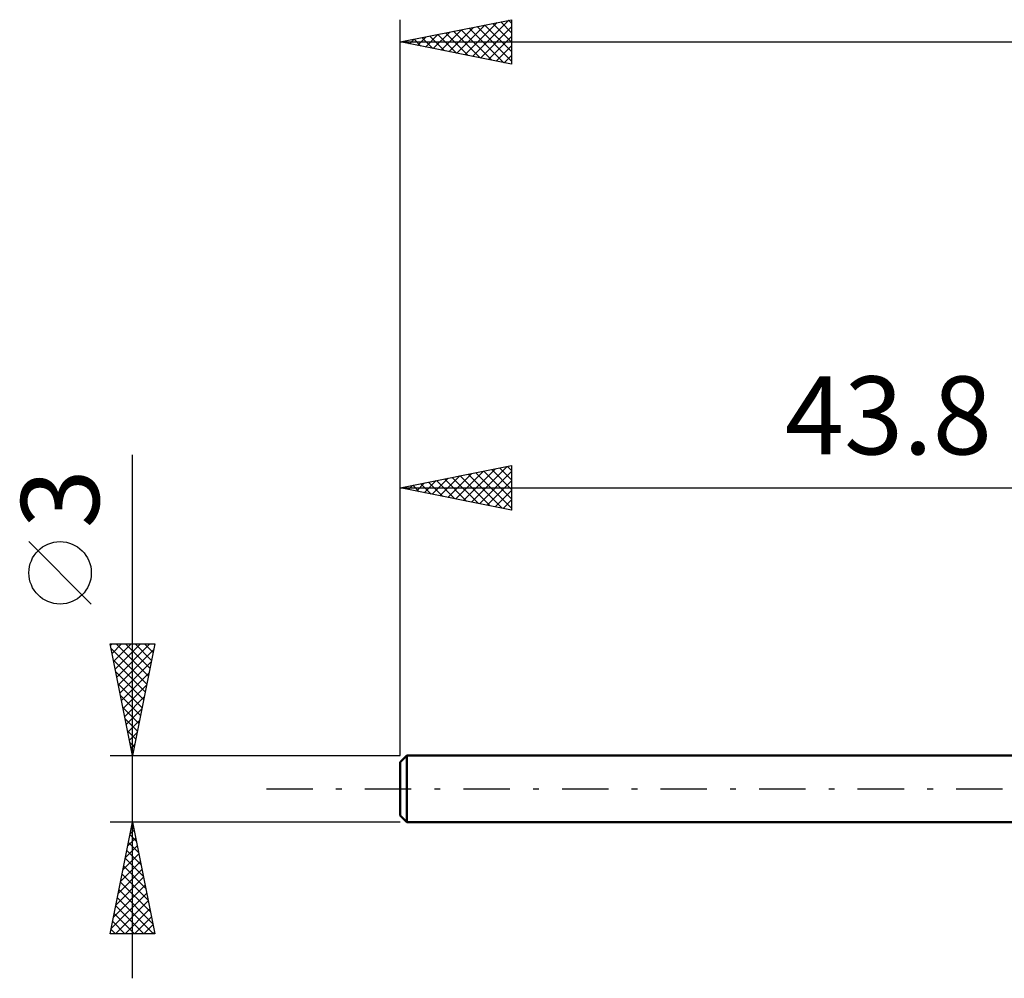
# Model space of a CAD drawing. Units: millimetres. Extents: x -61 to 99, y -50 to 39.
# Drawn here: x -61 to -17, y -8 to 34 of the extents above; entities that cross this region are included whole.
import ezdxf
from ezdxf.enums import TextEntityAlignment as Align

# ---------------------------------------------------------------- set-up
doc = ezdxf.new("R2010")
doc.units = ezdxf.units.MM
doc.header["$LTSCALE"] = 5.2
doc.linetypes.add('LONGDASH_DASH', pattern=[0.85, 0.4, -0.2, 0.05, -0.2])
for name, color, linetype in [('SK1', 4, 'CONTINUOUS'), ('SK2', 7, 'CONTINUOUS'), ('SK4', 2, 'LONGDASH_DASH')]:
    doc.layers.add(name, color=color, linetype=linetype)
doc.styles.get("Standard").update_dxf_attribs({"font": 'Monospac821 BT'})

msp = doc.modelspace()

# ---------------------------------------------------------------- linework, layer by layer
at = {"layer": 'SK1', "color": 4, "linetype": 'CONTINUOUS', "lineweight": 50}
for p, q in [((-43.5, 1.5), (-43.8, 1.2)), ((0, 1.5), (-43.5, 1.5)), ((-43.5, 1.5), (-43.5, -1.5)), ((-43.8, 1.2), (-43.8, -1.2)), ((-43.8, -1.2), (-43.5, -1.5)), ((-43.5, -1.5), (0, -1.5))]:
    msp.add_line(p, q, dxfattribs=at)
at = {"layer": 'SK2', "color": 7, "linetype": 'CONTINUOUS', "lineweight": 25}
for p, q in [((-43.8, 1.5), (-43.8, 34.5)), ((-43.8, 33.5), (-38.8, 34.5)), ((-40.548, 32.85), (-38.922, 34.476)), ((-38.934, 34.473), (-38.8, 34.339)), ((-38.8, 34.5), (-38.8, 32.5)), ((-41.962, 33.132), (-41.043, 34.051)), ((-41.609, 33.062), (-40.513, 34.157)), ((-41.255, 32.991), (-39.983, 34.263)), ((-41.056, 34.049), (-39.683, 32.677)), ((-40.902, 32.92), (-39.452, 34.37)), ((-40.702, 34.12), (-39.153, 32.571)), ((-40.349, 34.19), (-38.8, 32.642)), ((-40.195, 32.779), (-38.8, 34.173)), ((-39.995, 34.261), (-38.8, 33.066)), ((-39.641, 34.332), (-38.8, 33.49)), ((-39.288, 34.402), (-38.8, 33.915)), ((-43.376, 33.415), (-43.165, 33.627)), ((-43.177, 33.625), (-42.865, 33.313)), ((-43.023, 33.345), (-42.634, 33.733)), ((-42.823, 33.695), (-42.335, 33.207)), ((-42.669, 33.274), (-42.104, 33.839)), ((-42.47, 33.766), (-41.805, 33.101)), ((-42.316, 33.203), (-41.574, 33.945)), ((-42.116, 33.837), (-41.274, 32.995)), ((-41.763, 33.907), (-40.744, 32.889)), ((-41.409, 33.978), (-40.214, 32.783)), ((-39.841, 32.708), (-38.8, 33.749)), ((-43.8, 33.5), (37.2, 33.5)), ((-38.8, 32.5), (-43.8, 33.5)), ((-43.73, 33.486), (-43.695, 33.521)), ((-43.531, 33.554), (-43.396, 33.419)), ((-39.487, 32.637), (-38.8, 33.325)), ((-39.134, 32.567), (-38.8, 32.901)), ((-55.8, -8.5), (-55.8, 14.975)), ((-43.8, 13.5), (-38.8, 14.5)), ((-41.658, 13.072), (-40.588, 14.142)), ((-41.305, 13.001), (-40.057, 14.249)), ((-40.951, 12.93), (-39.527, 14.355)), ((-40.598, 12.86), (-38.997, 14.461)), ((-40.398, 14.18), (-38.8, 12.582)), ((-40.244, 12.789), (-38.8, 14.233)), ((-40.045, 14.251), (-38.8, 13.006)), ((-39.691, 14.322), (-38.8, 13.431)), ((-39.338, 14.392), (-38.8, 13.855)), ((-38.984, 14.463), (-38.8, 14.279)), ((-38.8, 14.5), (-38.8, 12.5)), ((-43.073, 13.355), (-42.709, 13.718)), ((-42.719, 13.284), (-42.179, 13.824)), ((-42.52, 13.756), (-41.879, 13.116)), ((-42.365, 13.213), (-41.648, 13.93)), ((-42.166, 13.827), (-41.349, 13.01)), ((-42.012, 13.142), (-41.118, 14.036)), ((-41.812, 13.898), (-40.819, 12.904)), ((-41.459, 13.968), (-40.288, 12.798)), ((-41.105, 14.039), (-39.758, 12.692)), ((-40.752, 14.11), (-39.228, 12.586)), ((-39.891, 12.718), (-38.8, 13.809)), ((-43.8, 1.5), (-43.8, 13.5)), ((-43.8, 13.5), (0, 13.5)), ((-38.8, 12.5), (-43.8, 13.5)), ((-43.78, 13.496), (-43.77, 13.506)), ((-43.58, 13.544), (-43.47, 13.434)), ((-43.426, 13.425), (-43.239, 13.612)), ((-43.227, 13.615), (-42.94, 13.328)), ((-42.873, 13.685), (-42.41, 13.222)), ((-39.537, 12.647), (-38.8, 13.384)), ((-39.184, 12.577), (-38.8, 12.96)), ((-38.83, 12.506), (-38.8, 12.536)), ((-57.65, 8.288), (-60.45, 11.088)), ((-55.8, 1.5), (-56.8, 6.5)), ((-56.8, 6.5), (-54.8, 6.5)), ((-56.786, 6.429), (-56.715, 6.5)), ((-56.76, 6.301), (-55.16, 4.701)), ((-56.715, 6.076), (-56.291, 6.5)), ((-56.644, 5.722), (-55.867, 6.5)), ((-56.574, 5.369), (-55.443, 6.5)), ((-56.535, 6.5), (-55.089, 5.054)), ((-56.503, 5.015), (-55.018, 6.5)), ((-56.432, 4.662), (-54.851, 6.243)), ((-56.111, 6.5), (-55.018, 5.408)), ((-54.8, 6.5), (-55.8, 1.5)), ((-55.686, 6.5), (-54.948, 5.761)), ((-55.262, 6.5), (-54.877, 6.115)), ((-54.838, 6.5), (-54.806, 6.469)), ((-56.654, 5.771), (-55.231, 4.347)), ((-56.362, 4.308), (-54.958, 5.712)), ((-56.548, 5.241), (-55.301, 3.994)), ((-56.291, 3.955), (-55.064, 5.182)), ((-56.442, 4.71), (-55.372, 3.64)), ((-56.22, 3.601), (-55.17, 4.652)), ((-56.336, 4.18), (-55.443, 3.287)), ((-56.149, 3.247), (-55.276, 4.121)), ((-56.23, 3.65), (-55.513, 2.933)), ((-56.079, 2.894), (-55.382, 3.591)), ((-56.124, 3.119), (-55.584, 2.579)), ((-56.008, 2.54), (-55.488, 3.061)), ((-56.018, 2.589), (-55.655, 2.226)), ((-55.937, 2.187), (-55.594, 2.53)), ((-55.912, 2.059), (-55.726, 1.872)), ((-55.867, 1.833), (-55.7, 2)), ((-56.8, 1.5), (-43.8, 1.5)), ((-55.806, 1.528), (-55.796, 1.519)), ((-55.8, -1.5), (-56.8, -1.5)), ((-56.8, -6.5), (-55.8, -1.5)), ((-55.842, -1.708), (-55.738, -1.812)), ((-43.8, -1.5), (-55.8, -1.5)), ((-55.8, -1.5), (-54.8, -6.5)), ((-56.011, -2.553), (-55.66, -2.202)), ((-55.912, -2.061), (-55.632, -2.342)), ((-55.905, -2.023), (-55.73, -1.849)), ((-56.117, -3.084), (-55.589, -2.556)), ((-55.983, -2.415), (-55.525, -2.873)), ((-56.223, -3.614), (-55.518, -2.909)), ((-56.054, -2.769), (-55.419, -3.403)), ((-56.329, -4.144), (-55.447, -3.263)), ((-56.195, -3.476), (-55.207, -4.464)), ((-56.124, -3.122), (-55.313, -3.933)), ((-56.541, -5.205), (-55.306, -3.97)), ((-56.435, -4.675), (-55.377, -3.616)), ((-56.266, -3.829), (-55.101, -4.994)), ((-56.647, -5.735), (-55.235, -4.324)), ((-56.337, -4.183), (-54.995, -5.524)), ((-56.753, -6.266), (-55.165, -4.677)), ((-56.407, -4.536), (-54.889, -6.055)), ((-56.563, -6.5), (-55.094, -5.031)), ((-56.549, -5.243), (-55.292, -6.5)), ((-56.478, -4.89), (-54.868, -6.5)), ((-56.619, -5.597), (-55.716, -6.5)), ((-56.139, -6.5), (-55.023, -5.384)), ((-55.715, -6.5), (-54.952, -5.738)), ((-56.69, -5.951), (-56.141, -6.5)), ((-55.29, -6.5), (-54.882, -6.091)), ((-54.8, -6.5), (-56.8, -6.5)), ((-56.761, -6.304), (-56.565, -6.5)), ((-54.866, -6.5), (-54.811, -6.445))]:
    msp.add_line(p, q, dxfattribs=at)
msp.add_circle((-59.05, 9.688), 1.4, dxfattribs=at)
at = {"layer": 'SK4', "color": 2, "linetype": 'LONGDASH_DASH', "lineweight": 25}
msp.add_line((-49.8, 0), (43.2, 0), dxfattribs=at)

# ---------------------------------------------------------------- texts
at = {"layer": 'SK2', "color": 7, "linetype": 'CONTINUOUS', "lineweight": 25}
msp.add_text('43.8', height=3.5, dxfattribs=at).set_placement((-21.9, 15), align=Align.CENTER)
msp.add_text('3', height=3.5, rotation=90, dxfattribs=at).set_placement((-57.3, 13.012), align=Align.CENTER)

doc.saveas('drawing.dxf')
